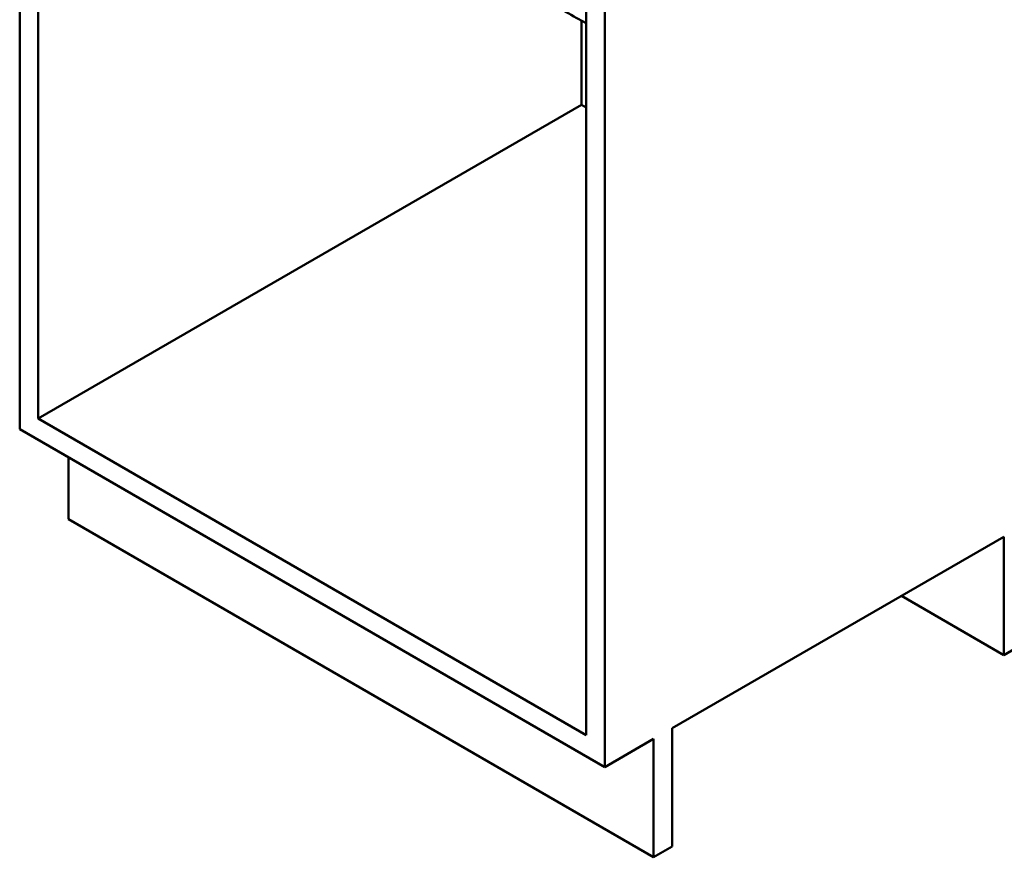
# Paper-space layout 'ISO_6' of a CAD drawing. Units: millimetres. Extents: x 0 to 2100, y 0 to 2970.
# Drawn here: x 931 to 1645, y 685 to 1292 of the extents above; entities that cross this region are included whole.
import ezdxf

# ---------------------------------------------------------------- set-up
doc = ezdxf.new("R2010")
doc.units = ezdxf.units.MM
doc.header["$LTSCALE"] = 10
doc.layers.add('Visible Edges(ISO)', color=7, linetype='Continuous', lineweight=50)

psp = doc.layouts.new('ISO_6')

# ---------------------------------------------------------------- linework, layer by layer
at = {"layer": 'Visible Edges(ISO)'}
for p, q in [((930.69, 1603.47), (930.69, 995.18)), ((944.13, 1002.94), (944.13, 1527.95)), ((1354.96, 1358.52), (1354.96, 750.23)), ((1341.52, 1298.51), (1341.52, 773.5)), ((1337.99, 1291.23), (1337.99, 1230.33)), ((1337.99, 1230.33), (944.13, 1002.94)), ((1341.52, 1228.29), (1337.99, 1230.33)), ((1341.52, 773.5), (944.13, 1002.94)), ((930.69, 995.18), (1354.96, 750.23)), ((966.05, 929.86), (966.05, 974.77)), ((1390.31, 684.91), (966.05, 929.86)), ((1403.75, 778.4), (1644.16, 917.21)), ((1644.16, 917.21), (1644.16, 831.47)), ((1644.16, 831.47), (1569.92, 874.34)), ((1644.16, 831.47), (1657.6, 839.23)), ((1403.75, 692.67), (1403.75, 778.4)), ((1354.96, 750.23), (1390.31, 770.65)), ((1390.31, 770.65), (1390.31, 684.91)), ((1390.31, 684.91), (1403.75, 692.67))]:
    psp.add_line(p, q, dxfattribs=at)
psp.add_open_spline([(1341.52, 1289.26), (1331.83, 1294.65), (1322.13, 1300.06), (1299.61, 1312.71), (1286.79, 1319.97), (1261.14, 1334.64), (1248.32, 1342.05), (1222.66, 1357), (1209.83, 1364.55), (1184.16, 1379.76), (1171.33, 1387.43), (1158.5, 1395.15)], degree=3, knots=[1.318933, 1.318933, 1.318933, 1.318933, 5.431149, 5.431149, 10.862297, 10.862297, 16.293446, 16.293446, 21.724594, 21.724594, 27.155743, 27.155743, 27.155743, 27.155743], dxfattribs=at)

doc.saveas('drawing.dxf')
